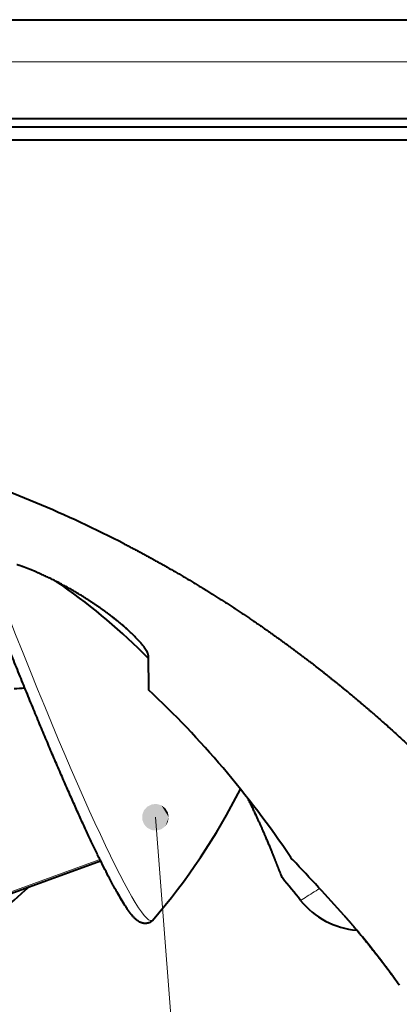
# Model space of a CAD drawing. Extents: x 11 to 595, y -36 to 405.
# Drawn here: x 344 to 358, y 306 to 343 of the extents above; entities that cross this region are included whole.
import ezdxf
from ezdxf.enums import TextEntityAlignment as Align

# ---------------------------------------------------------------- set-up
doc = ezdxf.new("R2010")
doc.units = 0
doc.layers.get('0').update_dxf_attribs({"lineweight": 13})
doc.styles.get("Standard").update_dxf_attribs({"font": 'isocp.shx'})

# ---------------------------------------------------------------- blocks, each defined once
blk = doc.blocks.new('BLOCK463')
at = {"color": 7, "lineweight": 13}
blk.add_lwpolyline([(18.156149, -11.817434), (19.685913, -31.469612), (22.685913, -31.469612)], dxfattribs=at)
blk.add_circle((29.221338, -31.469614), 6.535425, dxfattribs=at)
for points in [[(18.656149, -11.817434), (18.019318, -11.336521), (17.731041, -11.554218), (17.854832, -11.418427)], [(18.656149, -11.817434), (18.379019, -11.369852), (18.019318, -11.336521), (18.202284, -11.319567)], [(18.656149, -11.817434), (18.622385, -11.636814), (18.379019, -11.369852), (18.525654, -11.480587)], [(18.656149, -11.817434), (17.731041, -11.554218), (17.664663, -11.909309), (17.664663, -11.725559)], [(18.656149, -11.817434), (17.664663, -11.909309), (17.854832, -12.216442), (17.731041, -12.08065)], [(18.656149, -11.817434), (17.854832, -12.216442), (18.202284, -12.315302), (18.019318, -12.298347)], [(18.656149, -11.817434), (18.202284, -12.315302), (18.525654, -12.154282), (18.379019, -12.265017)], [(18.656149, -11.817434), (18.525654, -12.154282), (18.656149, -11.817434), (18.622385, -11.998055)]]:
    blk.add_solid(points, dxfattribs=at)
blk.add_text('14', height=6, dxfattribs=at).set_placement((24.388205, -33.408989), (34.05447, -33.408989), align=Align.FIT)
blk = doc.blocks.new('BLOCK465')
at = {"color": 7, "lineweight": 40}
for p, q in [((-19.369, 18), (17, 18)), ((17, 18), (69.237, 18)), ((-37.516, 14.3), (17, 14.3)), ((-37, 14), (17, 14)), ((17, 14.3), (70.706, 14.3)), ((17, 14), (70.282, 14)), ((56.049, 13.5), (7.026, 13.5))]:
    blk.add_line(p, q, dxfattribs=at)
at = {"color": 7, "lineweight": 40, "ltscale": 0.375}
blk.add_line((0, 18), (15, 18), dxfattribs=at)
at = {"color": 7, "lineweight": 13}
for p, q in [((-37.627, 16.421), (17, 16.421)), ((17, 16.421), (70.808, 16.421))]:
    blk.add_line(p, q, dxfattribs=at)
at = {"color": 7, "lineweight": 40, "ltscale": 0.007007}
blk.add_line((17.893, -5.881), (17.696, -5.682), dxfattribs=at)
at = {"color": 7, "lineweight": 40, "ltscale": 0.032162}
blk.add_line((17.904, -7.06), (17.892, -5.774), dxfattribs=at)
at = {"color": 7, "lineweight": 40, "ltscale": 0.263372}
blk.add_line((6.204, -17.045), (16.103, -13.441), dxfattribs=at)
at = {"color": 7, "lineweight": 13, "ltscale": 0.030374}
blk.add_line((16.081, -13.396), (14.939, -13.812), dxfattribs=at)
at = {"color": 7, "lineweight": 40, "ltscale": 0.001398}
blk.add_line((23.253, -13.367), (23.222, -13.321), dxfattribs=at)
at = {"color": 7, "lineweight": 13, "ltscale": 0.002938}
blk.add_line((23.222, -13.321), (23.296, -13.412), dxfattribs=at)
at = {"color": 7, "lineweight": 40, "ltscale": 0.001551}
blk.add_line((23.296, -13.412), (23.253, -13.367), dxfattribs=at)
at = {"color": 7, "lineweight": 13, "ltscale": 0.232863}
blk.add_line((14.939, -13.812), (6.187, -16.998), dxfattribs=at)
at = {"color": 7, "lineweight": 13, "ltscale": 0.005281}
blk.add_line((23.769, -14.813), (23.589, -14.925), dxfattribs=at)
at = {"color": 7, "lineweight": 40, "ltscale": 0.000522}
blk.add_line((17.901, -15.765), (17.92, -15.758), dxfattribs=at)
at = {"color": 7, "lineweight": 13, "ltscale": 0.000526}
blk.add_line((18.044, -15.672), (18.024, -15.68), dxfattribs=at)
at = {"color": 7, "lineweight": 40}
for centre, radius, start, end in [((-3.695, -41.714), 45.135, 62.709, 72.0045), ((1.574, -21.921), 22.884, 45.2061, 55.7284), ((12.864, -3.828), 3.172, 270.0299, 277.2987), ((0, 0), 23.9, 319.0236, 333.2329), ((-42.221, -75.862), 90.512, 41.84319, 43.62716), ((-38.684, -64.922), 79.86, 38.75993, 39.53559), ((0, 0), 19.7, 304.2315, 312.9663), ((25.268, -9.838), 9.795, 209.2987, 212.5433), ((25.928, -13.046), 3, 218.7708, 265.4604), ((17.818, -15.476), 0.3, 290.0314, 319.0236), ((1.087, -36.656), 32.102, 35.3112, 39.9633)]:
    blk.add_arc(centre, radius, start, end, dxfattribs=at)
at = {"color": 7, "lineweight": 13}
blk.add_arc((8.752, 9.544), 28.614, 301.6539, 302.9068, dxfattribs=at)
for centre, major_axis, ratio, start_param, end_param in [((10.876, 3.959), (-7.148, 19.638), 0.060198, 1.857556, 3.141593), ((17.798, -15.483), (0.103, -0.282), 0.998186, 6.162657, 6.283153), ((17.798, -15.483), (-0.103, 0.282), 0.998186, 3.141717, 3.64815)]:
    blk.add_ellipse(centre, major_axis=major_axis, ratio=ratio, start_param=start_param, end_param=end_param, dxfattribs=at)
at = {"color": 7, "lineweight": 40}
blk.add_ellipse((-608.385, -1095.783), major_axis=(-620.582, -1092.916), ratio=0.154161, start_param=3.065399, end_param=3.105287, dxfattribs=at)
for points, degree, knots in [([(16.435, -14.096), (16.379, -13.987), (16.262, -13.76), (16.084, -13.404), (15.897, -13.02), (15.702, -12.608), (15.497, -12.169), (15.285, -11.703), (15.064, -11.212), (14.836, -10.696), (14.601, -10.156), (14.358, -9.593), (14.109, -9.007), (13.855, -8.4), (13.594, -7.773), (13.328, -7.126), (13.058, -6.461), (12.783, -5.78), (12.505, -5.082), (12.222, -4.369), (11.937, -3.643), (11.65, -2.904), (11.361, -2.154), (11.168, -1.651), (11.071, -1.397)], 3, [0, 0, 0, 0, 0.36797, 0.765896, 1.193275, 1.649541, 2.134034, 2.646036, 3.184756, 3.749352, 4.338925, 4.952529, 5.589171, 6.24781, 6.927372, 7.626769, 8.344811, 9.080345, 9.832138, 10.59896, 11.379537, 12.172577, 12.976769, 13.790774, 13.790774, 13.790774, 13.790774]), ([(17, -1.603), (17.545, -1.884), (18.085, -2.174), (18.619, -2.473), (19.253, -2.842), (19.88, -3.224), (19.985, -3.288), (20.193, -3.417), (20.401, -3.546), (20.504, -3.612), (21.124, -4.006), (21.737, -4.413), (22.242, -4.76), (23.137, -5.397), (24.012, -6.058), (24.395, -6.355), (25.152, -6.958), (25.892, -7.577), (26.257, -7.891), (27.7, -9.161), (29.083, -10.503), (30.074, -11.539), (31.33, -12.941), (32.524, -14.398), (32.819, -14.765), (33.394, -15.498), (33.954, -16.242), (34.228, -16.613), (34.498, -16.987), (34.764, -17.361)], 5, [0, 0, 0, 0, 0, 0, 5.116915, 5.116915, 5.116915, 6.139475, 6.139475, 6.139475, 7.162034, 7.162034, 7.162034, 12.277815, 12.277815, 12.277815, 16.36243, 16.36243, 16.36243, 20.431956, 20.431956, 20.431956, 32.601704, 32.601704, 32.601704, 36.629943, 36.629943, 36.629943, 40.608424, 40.608424, 40.608424, 40.608424, 40.608424, 40.608424]), ([(17.892, -5.774), (17.892, -5.684), (17.82, -5.547), (17.694, -5.384), (17.336, -4.986), (16.857, -4.566), (16.555, -4.326), (15.893, -3.84), (15.17, -3.391), (14.789, -3.173), (14.184, -2.859), (13.586, -2.599), (13.375, -2.513), (13.169, -2.438), (12.976, -2.377)], 5, [0, 0, 0, 0, 0, 0, 2.534003, 2.534003, 2.534003, 6.159249, 6.159249, 6.159249, 9.937495, 9.937495, 9.937495, 12.044961, 12.044961, 12.044961, 12.044961, 12.044961, 12.044961]), ([(22.907, -14.087), (22.904, -14.08), (22.902, -14.074), (22.798, -13.815), (22.751, -13.697), (22.693, -13.548), (22.627, -13.38), (22.444, -12.922), (22.196, -12.337), (22.03, -11.961), (21.838, -11.552), (21.62, -11.118)], 5, [0, 0, 0, 0, 0, 0, 0.304481, 0.304481, 0.304481, 5.762946, 5.762946, 5.762946, 13.294851, 13.294851, 13.294851, 13.294851, 13.294851, 13.294851]), ([(22.907, -14.087), (22.904, -14.08), (22.902, -14.074), (22.798, -13.815), (22.751, -13.697), (22.693, -13.548), (22.627, -13.38), (22.444, -12.922), (22.196, -12.337), (22.03, -11.961), (21.839, -11.552), (21.62, -11.118)], 5, [0, 0, 0, 0, 0, 0, 0.30452, 0.30452, 0.30452, 5.763012, 5.763012, 5.763012, 13.29729, 13.29729, 13.29729, 13.29729, 13.29729, 13.29729]), ([(17.901, -15.765), (17.883, -15.771), (17.849, -15.781), (17.796, -15.788), (17.745, -15.788), (17.698, -15.782), (17.656, -15.771), (17.617, -15.758), (17.582, -15.743), (17.55, -15.726), (17.521, -15.708), (17.493, -15.689), (17.466, -15.669), (17.437, -15.644), (17.404, -15.615), (17.368, -15.58), (17.333, -15.542), (17.298, -15.502), (17.262, -15.46), (17.226, -15.415), (17.19, -15.367), (17.153, -15.316), (17.115, -15.263), (17.076, -15.206), (17.037, -15.147), (16.996, -15.084), (16.955, -15.018), (16.913, -14.95), (16.869, -14.878), (16.825, -14.803), (16.78, -14.726), (16.734, -14.645), (16.686, -14.561), (16.638, -14.474), (16.589, -14.384), (16.538, -14.29), (16.487, -14.194), (16.453, -14.129), (16.435, -14.096)], 3, [0, 0, 0, 0, 0.054826, 0.108184, 0.159002, 0.206473, 0.249786, 0.290319, 0.328005, 0.364038, 0.398662, 0.432333, 0.465437, 0.498301, 0.547498, 0.597495, 0.648844, 0.701964, 0.757167, 0.814702, 0.874757, 0.937478, 1.003091, 1.071586, 1.143036, 1.217502, 1.295022, 1.375638, 1.459374, 1.546254, 1.636203, 1.729474, 1.825779, 1.925382, 2.028049, 2.133987, 2.243016, 2.355285, 2.355285, 2.355285, 2.355285]), ([(25.208, -15.482), (25.339, -15.628), (25.47, -15.776), (25.592, -15.919), (26.022, -16.429), (26.441, -16.958), (26.729, -17.335), (27.009, -17.716), (27.283, -18.1)], 5, [0, 0, 0, 0, 0, 0, 1.875213, 1.875213, 1.875213, 6.244115, 6.244115, 6.244115, 6.244115, 6.244115, 6.244115])]:
    blk.add_open_spline(points, degree=degree, knots=knots, dxfattribs=at)

msp = doc.modelspace()

# ---------------------------------------------------------------- block references
at = {"lineweight": 0}
for name in ['BLOCK465', 'BLOCK463']:
    msp.add_blockref(name, (330.547, 324.521), dxfattribs=at)

doc.saveas('drawing.dxf')
